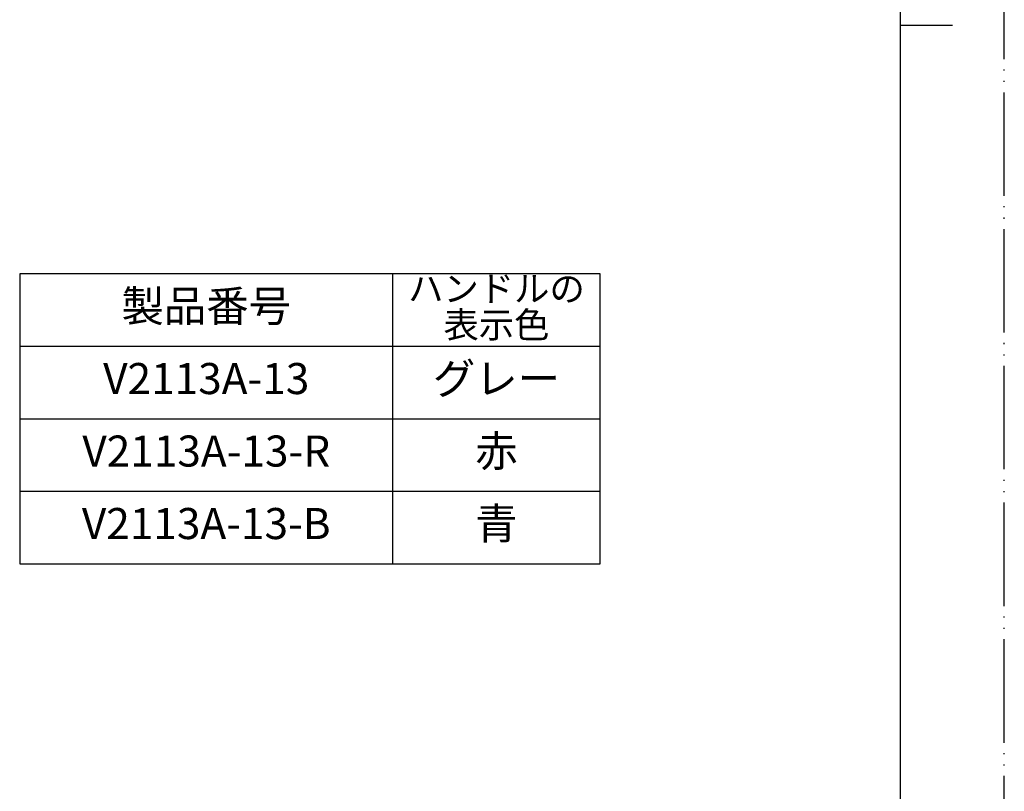
# Model space of a CAD drawing. Units: millimetres. Extents: x 0 to 210, y 0 to 297.
# Drawn here: x 115 to 210, y 75 to 149 of the extents above; entities that cross this region are included whole.
import ezdxf

# ---------------------------------------------------------------- set-up
doc = ezdxf.new("R2010")
doc.units = ezdxf.units.MM
doc.linetypes.add('PHANTOM', pattern=[13, 10, -1, 0, -1, 0, -1])
doc.layers.add('1', color=7, linetype='Continuous')
doc.styles.add('CONVERTER_11', font='MS Mincho.ttf', dxfattribs={"width": 0.89})
doc.styles.add('CONVERTER_12', font='txt.shx', dxfattribs={"width": 0.9})

# ---------------------------------------------------------------- blocks, each defined once
blk = doc.blocks.new('開示A4')
at = {"layer": '1', "color": 4, "linetype": 'PHANTOM'}
blk.add_line((210, 0), (210, 297), dxfattribs=at)
at = {"layer": '1', "color": 7, "linetype": 'Continuous'}
for p, q in [((200, 148.5), (200, 287)), ((200, 10), (200, 148.5))]:
    blk.add_line(p, q, dxfattribs=at)
at = {"layer": '1', "color": 2, "linetype": 'Continuous'}
blk.add_line((200, 148.5), (205, 148.5), dxfattribs=at)

msp = doc.modelspace()

# ---------------------------------------------------------------- linework, layer by layer
at = {"layer": '1', "color": 7, "linetype": 'Continuous'}
for p, q in [((115, 124.475), (115, 117.475)), ((151, 124.475), (115, 124.475)), ((171, 124.475), (151, 124.475)), ((171, 117.475), (171, 124.475)), ((115, 117.475), (115, 110.475)), ((171, 110.475), (171, 117.475)), ((115, 110.475), (115, 103.475)), ((171, 103.475), (171, 110.475)), ((115, 103.475), (115, 96.475)), ((171, 96.475), (171, 103.475)), ((115, 96.475), (151, 96.475)), ((151, 96.475), (171, 96.475))]:
    msp.add_line(p, q, dxfattribs=at)
at = {"layer": '1', "color": 2, "linetype": 'Continuous'}
for p, q in [((151, 96.475), (151, 124.475)), ((115, 117.475), (171, 117.475)), ((115, 110.475), (171, 110.475)), ((115, 103.475), (171, 103.475))]:
    msp.add_line(p, q, dxfattribs=at)

# ---------------------------------------------------------------- block references
at = {"layer": '1'}
msp.add_blockref('開示A4', (0, 0), dxfattribs=at)

# ---------------------------------------------------------------- texts
at = {"layer": '1', "color": 2, "attachment_point": 5, "line_spacing_factor": 0.545455, "style": 'CONVERTER_11'}
for s, insert, char_height in [('ハンドルの', (161, 122.725), 2.5), ('製品番号', (133, 120.975), 3), ('表示色', (161, 119.225), 2.5)]:
    msp.add_mtext(s, dxfattribs=dict(at, insert=insert, char_height=char_height))
at = {"layer": '1', "color": 7, "char_height": 3, "attachment_point": 5}
for s, insert, line_spacing_factor, style in [('V2113A-13', (133, 113.975), 0.720288, 'CONVERTER_12'), ('グレー', (161, 113.975), 0.545455, 'CONVERTER_11'), ('赤', (161, 106.975), 0.545455, 'CONVERTER_11'), ('V2113A-13-R', (133, 106.975), 0.720288, 'CONVERTER_12'), ('V2113A-13-B', (133, 99.975), 0.720288, 'CONVERTER_12'), ('青', (161, 99.975), 0.545455, 'CONVERTER_11')]:
    msp.add_mtext(s, dxfattribs=dict(at, insert=insert, line_spacing_factor=line_spacing_factor, style=style))

doc.saveas('drawing.dxf')
